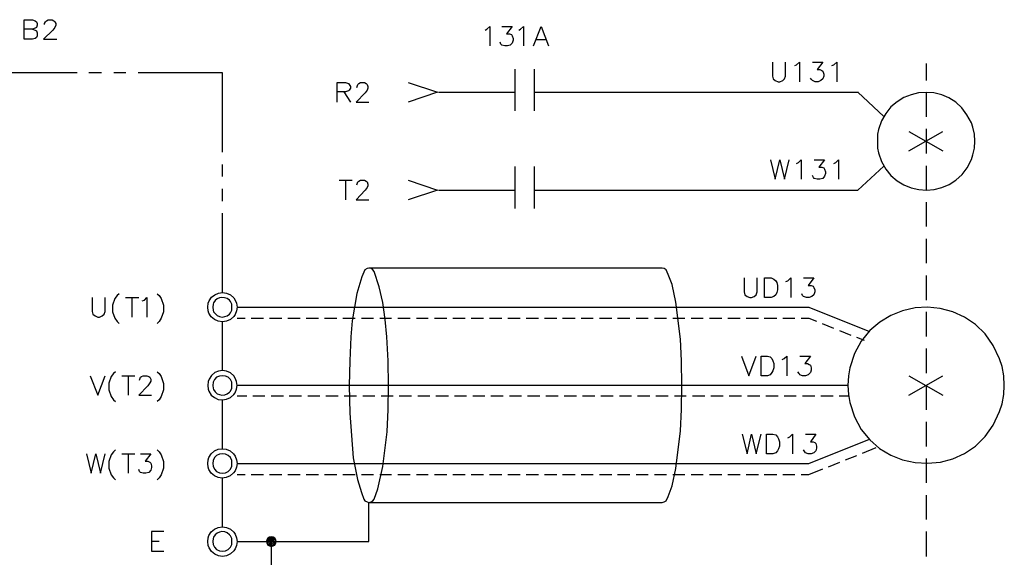
# Model space of a CAD drawing. Units: millimetres. Extents: x -1595 to 5917, y -2587 to 219.
# Drawn here: x 1215 to 1289, y -739 to -699 of the extents above; entities that cross this region are included whole.
import ezdxf

# ---------------------------------------------------------------- set-up
doc = ezdxf.new("R2010")
doc.units = ezdxf.units.MM
doc.layers.add('P', color=7, linetype='Continuous')

msp = doc.modelspace()

# ---------------------------------------------------------------- linework, layer by layer
at = {"layer": 'P'}
for points in [[(1215.569, -699.247), (1215.78, -699.335), (1215.868, -699.388), (1215.921, -699.547), (1215.921, -699.758), (1215.868, -699.882), (1215.78, -699.97), (1215.569, -700.023), (1214.934, -700.023), (1214.934, -698.541), (1215.569, -698.541), (1215.78, -698.629), (1215.868, -698.7), (1215.921, -698.823), (1215.921, -698.965), (1215.868, -699.123), (1215.78, -699.176), (1215.569, -699.247), (1214.934, -699.247)], [(1216.486, -698.912), (1216.486, -698.823), (1216.556, -698.7), (1216.627, -698.629), (1216.768, -698.541), (1217.05, -698.541), (1217.191, -698.629), (1217.262, -698.7), (1217.333, -698.823), (1217.333, -698.965), (1217.262, -699.123), (1217.121, -699.335), (1216.415, -700.023), (1217.403, -700.023)], [(1249.753, -699.335), (1249.876, -699.264), (1250.088, -699.053), (1250.088, -700.517)], [(1251.005, -699.053), (1251.781, -699.053), (1251.358, -699.6), (1251.57, -699.6), (1251.728, -699.67), (1251.781, -699.758), (1251.852, -699.97), (1251.852, -700.093), (1251.781, -700.305), (1251.64, -700.464), (1251.428, -700.517), (1251.217, -700.517), (1251.005, -700.464), (1250.935, -700.393), (1250.882, -700.252)], [(1252.275, -699.335), (1252.416, -699.264), (1252.628, -699.053), (1252.628, -700.517)], [(1253.386, -700.517), (1253.968, -699.053), (1254.515, -700.517)], [(1253.598, -700.04), (1254.304, -700.04)], [(1251.975, -702.281), (1251.975, -705.438)], [(1253.439, -702.281), (1253.439, -705.438)], [(1271.431, -701.751), (1271.431, -702.81), (1271.484, -703.021), (1271.643, -703.145), (1271.854, -703.233), (1271.995, -703.233), (1272.207, -703.145), (1272.331, -703.021), (1272.401, -702.81), (1272.401, -701.751)], [(1273.124, -702.016), (1273.248, -701.963), (1273.459, -701.751), (1273.459, -703.233)], [(1274.447, -701.751), (1275.223, -701.751), (1274.8, -702.316), (1275.012, -702.316), (1275.153, -702.386), (1275.223, -702.439), (1275.294, -702.651), (1275.294, -702.81), (1275.223, -703.021), (1275.082, -703.145), (1274.871, -703.233), (1274.659, -703.233), (1274.447, -703.145), (1274.377, -703.074), (1274.306, -702.951)], [(1275.911, -702.016), (1276.07, -701.963), (1276.282, -701.751), (1276.282, -703.233)], [(1283.02, -701.84), (1283.02, -703.127)], [(1212.57, -702.545), (1218.938, -702.545)], [(1219.837, -702.545), (1220.772, -702.545)], [(1221.707, -702.545), (1222.624, -702.545)], [(1223.541, -702.545), (1229.891, -702.545), (1229.891, -708.56)], [(1238.57, -704.768), (1238.57, -703.286), (1239.205, -703.286), (1239.416, -703.374), (1239.487, -703.445), (1239.575, -703.586), (1239.575, -703.709), (1239.487, -703.868), (1239.416, -703.921), (1239.205, -703.992), (1238.57, -703.992)], [(1240.051, -703.656), (1240.122, -703.445), (1240.21, -703.374), (1240.334, -703.286), (1240.633, -703.286), (1240.757, -703.374), (1240.845, -703.445), (1240.898, -703.586), (1240.898, -703.709), (1240.845, -703.868), (1240.686, -704.08), (1239.998, -704.768), (1240.969, -704.768)], [(1243.932, -703.286), (1246.137, -704.027), (1243.932, -704.768)], [(1239.081, -703.992), (1239.575, -704.768)], [(1246.225, -704.027), (1251.975, -704.027)], [(1253.439, -704.027), (1277.869, -704.027), (1279.845, -705.861)], [(1277.569, -704.027), (1277.922, -704.027)], [(1286.706, -707.713), (1286.671, -707.202), (1286.565, -706.673), (1286.442, -706.338), (1286.107, -705.72), (1285.718, -705.209), (1285.26, -704.785), (1284.748, -704.45), (1284.202, -704.221), (1283.619, -704.08), (1283.037, -704.045), (1282.455, -704.08), (1281.891, -704.221), (1281.344, -704.433), (1280.833, -704.75), (1280.374, -705.138), (1279.986, -705.632), (1279.668, -706.196), (1279.439, -706.849), (1279.368, -707.202), (1279.351, -707.713), (1279.368, -708.243), (1279.439, -708.613), (1279.668, -709.266), (1279.986, -709.83), (1280.374, -710.306), (1280.833, -710.712), (1281.344, -711.012), (1281.891, -711.241), (1282.473, -711.365), (1283.055, -711.418), (1283.637, -711.365), (1284.219, -711.224), (1284.766, -710.994), (1285.278, -710.659), (1285.736, -710.236), (1286.124, -709.724), (1286.442, -709.107), (1286.565, -708.754), (1286.671, -708.243), (1286.706, -707.713), (1286.706, -707.713)], [(1283.02, -704.027), (1283.02, -705.879)], [(1283.02, -706.796), (1283.02, -708.648)], [(1281.732, -706.99), (1284.29, -708.454)], [(1281.732, -708.454), (1284.29, -706.99)], [(1229.891, -709.477), (1229.891, -710.395)], [(1251.975, -709.636), (1251.975, -712.811)], [(1253.439, -711.418), (1277.869, -711.418), (1279.845, -709.601)], [(1253.439, -709.636), (1253.439, -712.811)], [(1271.272, -709.142), (1271.643, -710.589), (1271.995, -709.142), (1272.331, -710.589), (1272.701, -709.142)], [(1273.248, -709.407), (1273.389, -709.336), (1273.601, -709.142), (1273.601, -710.589)], [(1274.588, -709.142), (1275.364, -709.142), (1274.941, -709.689), (1275.153, -709.689), (1275.294, -709.742), (1275.364, -709.83), (1275.435, -710.042), (1275.435, -710.165), (1275.364, -710.377), (1275.223, -710.536), (1275.012, -710.589), (1274.8, -710.589), (1274.588, -710.536), (1274.518, -710.465), (1274.447, -710.324)], [(1276.07, -709.407), (1276.211, -709.336), (1276.423, -709.142), (1276.423, -710.589)], [(1283.02, -709.583), (1283.02, -711.418)], [(1238.728, -710.677), (1239.699, -710.677)], [(1239.205, -710.677), (1239.205, -712.158)], [(1240.051, -711.012), (1240.122, -710.8), (1240.21, -710.747), (1240.334, -710.677), (1240.633, -710.677), (1240.757, -710.747), (1240.845, -710.8), (1240.898, -710.959), (1240.898, -711.1), (1240.845, -711.224), (1240.686, -711.435), (1239.998, -712.158), (1240.969, -712.158)], [(1243.932, -710.677), (1246.137, -711.418), (1243.932, -712.158)], [(1229.891, -711.312), (1229.891, -712.247)], [(1246.225, -711.418), (1251.975, -711.418)], [(1283.02, -712.335), (1283.02, -714.169)], [(1229.891, -713.164), (1229.891, -719.161)], [(1283.02, -715.104), (1283.02, -716.939)], [(1233.596, -737.964), (1240.969, -737.964), (1240.969, -735.018), (1241.145, -734.983), (1241.268, -734.895), (1241.374, -734.771), (1241.639, -733.978), (1242.027, -732.302), (1242.344, -729.674), (1242.415, -727.998), (1242.45, -726.181), (1242.415, -724.329), (1242.327, -722.512), (1242.203, -721.207), (1242.009, -719.902), (1241.745, -718.72), (1241.374, -717.574), (1241.268, -717.432), (1241.145, -717.344), (1240.969, -717.309), (1240.828, -717.344), (1240.669, -717.432), (1240.422, -717.962), (1240.051, -719.232), (1239.716, -721.295), (1239.61, -722.512), (1239.522, -724.329), (1239.487, -726.181), (1239.522, -728.28), (1239.787, -731.649), (1240.104, -733.272), (1240.404, -734.278), (1240.581, -734.771), (1240.669, -734.895), (1240.828, -734.983), (1240.969, -735.018), (1240.969, -735.018), (1263.105, -735.018), (1263.264, -734.983), (1263.405, -734.895), (1263.564, -734.56), (1263.846, -733.766), (1264.146, -732.461), (1264.481, -729.603), (1264.552, -727.998), (1264.587, -726.181), (1264.552, -724.329), (1264.481, -722.689), (1264.146, -719.884), (1263.846, -718.561), (1263.564, -717.785), (1263.405, -717.432), (1263.264, -717.344), (1263.105, -717.309), (1240.969, -717.309)], [(1283.02, -717.873), (1283.02, -719.725)], [(1269.297, -718.05), (1269.297, -719.108), (1269.35, -719.32), (1269.508, -719.461), (1269.72, -719.531), (1269.843, -719.531), (1270.055, -719.461), (1270.196, -719.32), (1270.267, -719.108), (1270.267, -718.05)], [(1270.831, -719.531), (1270.831, -718.05), (1271.325, -718.05), (1271.537, -718.138), (1271.678, -718.261), (1271.748, -718.403), (1271.801, -718.614), (1271.801, -718.949), (1271.748, -719.161), (1271.678, -719.32), (1271.537, -719.461), (1271.325, -719.531), (1270.831, -719.531), (1270.831, -719.531)], [(1272.436, -718.332), (1272.595, -718.261), (1272.807, -718.05), (1272.807, -719.531)], [(1273.777, -718.05), (1274.553, -718.05), (1274.13, -718.614), (1274.341, -718.614), (1274.5, -718.685), (1274.553, -718.773), (1274.624, -718.949), (1274.624, -719.108), (1274.553, -719.32), (1274.412, -719.461), (1274.2, -719.531), (1273.989, -719.531), (1273.777, -719.461), (1273.706, -719.373), (1273.653, -719.249)], [(1222.113, -719.249), (1221.954, -719.373), (1221.795, -719.62), (1221.619, -720.114), (1221.619, -720.607), (1221.795, -721.101), (1221.954, -721.348), (1222.113, -721.489)], [(1224.988, -719.249), (1225.129, -719.373), (1225.288, -719.62), (1225.464, -720.114), (1225.464, -720.607), (1225.288, -721.101), (1225.129, -721.348), (1224.988, -721.489)], [(1231.02, -720.272), (1231.02, -720.272), (1230.985, -720.537), (1230.879, -720.819), (1230.773, -720.96), (1230.509, -721.19), (1230.227, -721.331), (1229.909, -721.366), (1229.592, -721.331), (1229.309, -721.207), (1229.062, -720.995), (1228.886, -720.713), (1228.833, -720.537), (1228.798, -720.272), (1228.833, -719.972), (1228.904, -719.796), (1229.08, -719.514), (1229.327, -719.32), (1229.609, -719.196), (1229.909, -719.161), (1230.227, -719.196), (1230.509, -719.337), (1230.773, -719.567), (1230.879, -719.725), (1230.985, -719.972), (1231.02, -720.272), (1274.183, -720.272), (1278.751, -722.089)], [(1220.084, -719.531), (1220.084, -720.59), (1220.137, -720.801), (1220.296, -720.925), (1220.508, -721.013), (1220.631, -721.013), (1220.843, -720.925), (1220.984, -720.801), (1221.054, -720.59), (1221.054, -719.531)], [(1222.589, -719.531), (1223.594, -719.531)], [(1223.083, -719.531), (1223.083, -721.013)], [(1223.859, -719.796), (1224.018, -719.743), (1224.212, -719.531), (1224.212, -721.013)], [(1230.632, -720.272), (1230.615, -720.043), (1230.509, -719.831), (1230.438, -719.743), (1230.262, -719.62), (1230.068, -719.549), (1229.874, -719.531), (1229.697, -719.567), (1229.521, -719.637), (1229.362, -719.761), (1229.239, -719.937), (1229.203, -720.043), (1229.186, -720.272), (1229.203, -720.502), (1229.239, -720.607), (1229.38, -720.766), (1229.521, -720.89), (1229.697, -720.978), (1229.891, -721.013), (1230.085, -720.978), (1230.262, -720.907), (1230.438, -720.784), (1230.509, -720.696), (1230.615, -720.502), (1230.632, -720.272), (1230.632, -720.272)], [(1288.929, -726.181), (1288.893, -725.458), (1288.77, -724.753), (1288.576, -724.17), (1288.1, -723.147), (1287.482, -722.283), (1286.742, -721.56), (1285.93, -721.013), (1285.031, -720.607), (1284.096, -720.36), (1283.143, -720.272), (1282.191, -720.325), (1281.256, -720.537), (1280.356, -720.89), (1279.527, -721.384), (1278.769, -722.036), (1278.134, -722.83), (1277.622, -723.765), (1277.269, -724.858), (1277.164, -725.458), (1277.128, -726.181), (1277.164, -726.869), (1277.269, -727.469), (1277.622, -728.545), (1278.134, -729.497), (1278.769, -730.291), (1279.51, -730.944), (1280.356, -731.438), (1281.256, -731.79), (1282.191, -732.002), (1283.143, -732.055), (1284.113, -731.967), (1285.048, -731.72), (1285.93, -731.314), (1286.742, -730.767), (1287.482, -730.044), (1288.1, -729.18), (1288.576, -728.157), (1288.77, -727.575), (1288.893, -726.869), (1288.929, -726.181), (1288.929, -726.181)], [(1283.02, -720.625), (1283.02, -722.477)], [(1229.891, -721.366), (1229.891, -725.052)], [(1231.02, -721.101), (1231.638, -721.101)], [(1232.079, -721.101), (1233.013, -721.101)], [(1233.472, -721.101), (1234.389, -721.101)], [(1234.848, -721.101), (1235.783, -721.101)], [(1236.224, -721.101), (1237.159, -721.101)], [(1237.617, -721.101), (1238.534, -721.101)], [(1238.993, -721.101), (1239.928, -721.101)], [(1240.404, -721.101), (1241.304, -721.101)], [(1241.78, -721.101), (1242.68, -721.101)], [(1243.156, -721.101), (1244.073, -721.101)], [(1244.549, -721.101), (1245.449, -721.101)], [(1245.925, -721.101), (1246.86, -721.101)], [(1247.301, -721.101), (1248.236, -721.101)], [(1248.694, -721.101), (1249.612, -721.101)], [(1250.07, -721.101), (1251.005, -721.101)], [(1251.446, -721.101), (1252.381, -721.101)], [(1252.84, -721.101), (1253.757, -721.101)], [(1254.215, -721.101), (1255.15, -721.101)], [(1255.591, -721.101), (1256.526, -721.101)], [(1256.985, -721.101), (1257.902, -721.101)], [(1258.361, -721.101), (1259.295, -721.101)], [(1259.736, -721.101), (1260.671, -721.101)], [(1261.148, -721.101), (1262.047, -721.101)], [(1262.523, -721.101), (1263.441, -721.101)], [(1263.917, -721.101), (1264.816, -721.101)], [(1265.293, -721.101), (1266.192, -721.101)], [(1266.668, -721.101), (1267.603, -721.101)], [(1268.062, -721.101), (1268.979, -721.101)], [(1269.438, -721.101), (1270.373, -721.101)], [(1270.814, -721.101), (1271.748, -721.101)], [(1272.207, -721.101), (1273.124, -721.101)], [(1273.583, -721.101), (1274.183, -721.101), (1274.765, -721.331)], [(1275.188, -721.489), (1276.035, -721.842)], [(1276.493, -722.019), (1277.34, -722.371)], [(1277.763, -722.53), (1278.345, -722.759)], [(1283.02, -723.394), (1283.02, -725.246)], [(1269.085, -723.959), (1269.649, -725.44), (1270.196, -723.959)], [(1270.567, -725.44), (1270.567, -723.959), (1271.043, -723.959), (1271.255, -724.012), (1271.378, -724.153), (1271.466, -724.312), (1271.537, -724.523), (1271.537, -724.858), (1271.466, -725.07), (1271.378, -725.211), (1271.255, -725.37), (1271.043, -725.44), (1270.567, -725.44), (1270.567, -725.44)], [(1272.172, -724.223), (1272.313, -724.153), (1272.525, -723.959), (1272.525, -725.44)], [(1273.495, -723.959), (1274.288, -723.959), (1273.865, -724.523), (1274.077, -724.523), (1274.2, -724.594), (1274.288, -724.647), (1274.341, -724.858), (1274.341, -725.017), (1274.288, -725.211), (1274.13, -725.37), (1273.918, -725.44), (1273.706, -725.44), (1273.495, -725.37), (1273.442, -725.282), (1273.354, -725.158)], [(1221.83, -725.158), (1221.689, -725.282), (1221.513, -725.511), (1221.337, -726.005), (1221.337, -726.516), (1221.513, -727.01), (1221.689, -727.257), (1221.83, -727.398)], [(1224.988, -725.158), (1225.129, -725.282), (1225.288, -725.511), (1225.464, -726.023), (1225.464, -726.516), (1225.288, -727.01), (1225.129, -727.257), (1224.988, -727.398)], [(1277.128, -726.181), (1231.02, -726.181), (1230.985, -725.881), (1230.879, -725.617), (1230.773, -725.458), (1230.509, -725.229), (1230.227, -725.088), (1229.909, -725.052), (1229.609, -725.088), (1229.327, -725.211), (1229.08, -725.423), (1228.904, -725.705), (1228.833, -725.881), (1228.798, -726.181), (1228.833, -726.446), (1228.886, -726.622), (1229.062, -726.905), (1229.309, -727.099), (1229.592, -727.24), (1229.909, -727.275), (1230.227, -727.222), (1230.509, -727.099), (1230.773, -726.869), (1230.879, -726.728), (1230.985, -726.446), (1231.02, -726.181), (1231.02, -726.181)], [(1219.925, -725.44), (1220.508, -726.922), (1221.054, -725.44)], [(1222.324, -725.44), (1223.294, -725.44)], [(1222.801, -725.44), (1222.801, -726.922)], [(1223.647, -725.776), (1223.718, -725.564), (1223.806, -725.493), (1223.929, -725.44), (1224.212, -725.44), (1224.353, -725.493), (1224.423, -725.564), (1224.494, -725.705), (1224.494, -725.864), (1224.423, -725.987), (1224.282, -726.199), (1223.594, -726.922), (1224.564, -726.922)], [(1230.632, -726.181), (1230.615, -725.934), (1230.509, -725.723), (1230.35, -725.564), (1230.138, -725.476), (1229.891, -725.44), (1229.68, -725.476), (1229.468, -725.564), (1229.309, -725.723), (1229.203, -725.934), (1229.186, -726.181), (1229.203, -726.393), (1229.239, -726.481), (1229.362, -726.658), (1229.521, -726.799), (1229.697, -726.869), (1229.874, -726.905), (1230.085, -726.887), (1230.262, -726.816), (1230.438, -726.693), (1230.509, -726.605), (1230.615, -726.393), (1230.632, -726.181), (1230.632, -726.181)], [(1281.732, -725.44), (1284.29, -726.922)], [(1281.732, -726.922), (1284.29, -725.44)], [(1283.02, -726.181), (1283.02, -728.016)], [(1229.891, -727.275), (1229.891, -730.961)], [(1231.743, -726.993), (1231.02, -726.993)], [(1233.119, -726.993), (1232.202, -726.993)], [(1234.513, -726.993), (1233.578, -726.993)], [(1235.889, -726.993), (1234.954, -726.993)], [(1237.264, -726.993), (1236.347, -726.993)], [(1238.658, -726.993), (1237.723, -726.993)], [(1240.034, -726.993), (1239.099, -726.993)], [(1241.41, -726.993), (1240.51, -726.993)], [(1242.803, -726.993), (1241.886, -726.993)], [(1244.179, -726.993), (1243.262, -726.993)], [(1245.555, -726.993), (1244.655, -726.993)], [(1246.966, -726.993), (1246.031, -726.993)], [(1248.342, -726.993), (1247.424, -726.993)], [(1249.718, -726.993), (1248.8, -726.993)], [(1251.111, -726.993), (1250.176, -726.993)], [(1252.487, -726.993), (1251.57, -726.993)], [(1253.88, -726.993), (1252.945, -726.993)], [(1255.256, -726.993), (1254.321, -726.993)], [(1256.632, -726.993), (1255.715, -726.993)], [(1258.025, -726.993), (1257.091, -726.993)], [(1259.401, -726.993), (1258.466, -726.993)], [(1260.777, -726.993), (1259.878, -726.993)], [(1262.171, -726.993), (1261.253, -726.993)], [(1263.546, -726.993), (1262.629, -726.993)], [(1264.922, -726.993), (1264.023, -726.993)], [(1266.333, -726.993), (1265.398, -726.993)], [(1267.709, -726.993), (1266.774, -726.993)], [(1269.085, -726.993), (1268.168, -726.993)], [(1270.478, -726.993), (1269.544, -726.993)], [(1271.854, -726.993), (1270.937, -726.993)], [(1273.23, -726.993), (1272.313, -726.993)], [(1274.624, -726.993), (1273.689, -726.993)], [(1275.999, -726.993), (1275.082, -726.993)], [(1277.164, -726.993), (1276.458, -726.993)], [(1283.02, -728.915), (1283.02, -730.785)], [(1231.02, -732.073), (1231.02, -732.073), (1230.985, -732.355), (1230.879, -732.62), (1230.756, -732.778), (1230.491, -733.008), (1230.191, -733.131), (1229.891, -733.184), (1229.592, -733.131), (1229.309, -733.008), (1229.062, -732.796), (1228.886, -732.531), (1228.833, -732.355), (1228.798, -732.073), (1228.833, -731.79), (1228.886, -731.614), (1229.062, -731.332), (1229.309, -731.12), (1229.592, -730.997), (1229.891, -730.961), (1230.191, -730.997), (1230.491, -731.12), (1230.756, -731.35), (1230.879, -731.508), (1230.985, -731.79), (1231.02, -732.073), (1274.183, -732.073), (1278.751, -730.238)], [(1269.138, -729.85), (1269.508, -731.332), (1269.843, -729.85), (1270.196, -731.332), (1270.567, -729.85)], [(1270.99, -731.332), (1270.99, -729.85), (1271.466, -729.85), (1271.678, -729.921), (1271.801, -730.062), (1271.89, -730.221), (1271.96, -730.432), (1271.96, -730.767), (1271.89, -730.979), (1271.801, -731.12), (1271.678, -731.261), (1271.466, -731.332), (1270.99, -731.332), (1270.99, -731.332)], [(1272.595, -730.132), (1272.736, -730.062), (1272.948, -729.85), (1272.948, -731.332)], [(1273.918, -729.85), (1274.712, -729.85), (1274.288, -730.432), (1274.5, -730.432), (1274.624, -730.485), (1274.712, -730.556), (1274.765, -730.767), (1274.765, -730.909), (1274.712, -731.12), (1274.553, -731.261), (1274.341, -731.332), (1274.13, -731.332), (1273.918, -731.261), (1273.865, -731.191), (1273.777, -731.032)], [(1221.83, -731.032), (1221.689, -731.191), (1221.513, -731.42), (1221.337, -731.914), (1221.337, -732.425), (1221.513, -732.919), (1221.689, -733.149), (1221.83, -733.307)], [(1224.988, -731.032), (1225.129, -731.191), (1225.288, -731.42), (1225.464, -731.914), (1225.464, -732.425), (1225.288, -732.919), (1225.129, -733.149), (1224.988, -733.307)], [(1278.222, -731.297), (1279.263, -730.873)], [(1219.661, -731.332), (1219.996, -732.796), (1220.349, -731.332), (1220.719, -732.796), (1221.054, -731.332)], [(1222.324, -731.332), (1223.294, -731.332)], [(1222.801, -731.332), (1222.801, -732.796)], [(1223.718, -731.332), (1224.494, -731.332), (1224.071, -731.896), (1224.282, -731.896), (1224.423, -731.967), (1224.494, -732.037), (1224.564, -732.249), (1224.564, -732.373), (1224.494, -732.584), (1224.353, -732.743), (1224.141, -732.796), (1223.929, -732.796), (1223.718, -732.743), (1223.647, -732.672), (1223.594, -732.531)], [(1230.632, -732.073), (1230.615, -731.843), (1230.509, -731.632), (1230.35, -731.473), (1230.138, -731.367), (1229.891, -731.332), (1229.68, -731.367), (1229.468, -731.473), (1229.309, -731.632), (1229.203, -731.843), (1229.186, -732.073), (1229.203, -732.284), (1229.309, -732.496), (1229.468, -732.672), (1229.68, -732.778), (1229.891, -732.796), (1230.138, -732.778), (1230.35, -732.672), (1230.509, -732.496), (1230.615, -732.284), (1230.632, -732.073), (1230.632, -732.073)], [(1275.664, -732.32), (1276.511, -731.967)], [(1276.934, -731.808), (1277.799, -731.473)], [(1283.02, -731.702), (1283.02, -733.537)], [(1273.583, -732.902), (1274.183, -732.902), (1275.223, -732.478)], [(1229.891, -733.184), (1229.891, -736.853)], [(1231.02, -732.902), (1231.638, -732.902)], [(1232.079, -732.902), (1233.013, -732.902)], [(1233.472, -732.902), (1234.389, -732.902)], [(1234.848, -732.902), (1235.783, -732.902)], [(1236.224, -732.902), (1237.159, -732.902)], [(1237.617, -732.902), (1238.534, -732.902)], [(1238.993, -732.902), (1239.928, -732.902)], [(1240.404, -732.902), (1241.304, -732.902)], [(1241.78, -732.902), (1242.68, -732.902)], [(1243.156, -732.902), (1244.073, -732.902)], [(1244.549, -732.902), (1245.449, -732.902)], [(1245.925, -732.902), (1246.86, -732.902)], [(1247.301, -732.902), (1248.236, -732.902)], [(1248.694, -732.902), (1249.612, -732.902)], [(1250.07, -732.902), (1251.005, -732.902)], [(1251.446, -732.902), (1252.381, -732.902)], [(1252.84, -732.902), (1253.757, -732.902)], [(1254.215, -732.902), (1255.15, -732.902)], [(1255.591, -732.902), (1256.526, -732.902)], [(1256.985, -732.902), (1257.902, -732.902)], [(1258.361, -732.902), (1259.295, -732.902)], [(1259.736, -732.902), (1260.671, -732.902)], [(1261.148, -732.902), (1262.047, -732.902)], [(1262.523, -732.902), (1263.441, -732.902)], [(1263.917, -732.902), (1264.816, -732.902)], [(1265.293, -732.902), (1266.192, -732.902)], [(1266.668, -732.902), (1267.603, -732.902)], [(1268.062, -732.902), (1268.979, -732.902)], [(1269.438, -732.902), (1270.373, -732.902)], [(1270.814, -732.902), (1271.748, -732.902)], [(1272.207, -732.902), (1273.124, -732.902)], [(1283.02, -734.472), (1283.02, -736.306)], [(1225.482, -737.223), (1224.564, -737.223), (1224.564, -738.705), (1225.482, -738.705)], [(1231.02, -737.964), (1231.02, -737.964), (1230.985, -738.264), (1230.879, -738.511), (1230.773, -738.67), (1230.509, -738.899), (1230.227, -739.04), (1229.909, -739.093), (1229.609, -739.04), (1229.327, -738.917), (1229.08, -738.723), (1228.904, -738.44), (1228.833, -738.264), (1228.798, -737.964), (1228.833, -737.682), (1228.886, -737.523), (1229.062, -737.241), (1229.309, -737.029), (1229.592, -736.906), (1229.909, -736.87), (1230.227, -736.906), (1230.509, -737.047), (1230.773, -737.259), (1230.879, -737.417), (1230.985, -737.682), (1231.02, -737.964), (1233.596, -737.964), (1233.596, -740.187)], [(1230.632, -737.964), (1230.615, -737.752), (1230.509, -737.541), (1230.438, -737.453), (1230.262, -737.311), (1230.085, -737.241), (1229.874, -737.223), (1229.697, -737.259), (1229.521, -737.347), (1229.362, -737.47), (1229.239, -737.647), (1229.203, -737.752), (1229.186, -737.964), (1229.203, -738.193), (1229.309, -738.405), (1229.468, -738.581), (1229.68, -738.67), (1229.891, -738.705), (1230.138, -738.67), (1230.35, -738.581), (1230.509, -738.405), (1230.615, -738.193), (1230.632, -737.964), (1230.632, -737.964)], [(1283.02, -737.223), (1283.02, -739.093)], [(1224.564, -737.946), (1225.129, -737.946)], [(1233.225, -737.911), (1233.543, -737.611)], [(1233.578, -738.352), (1233.966, -737.964), (1233.948, -737.841), (1233.86, -737.717), (1233.737, -737.629), (1233.596, -737.611), (1233.454, -737.629), (1233.331, -737.717), (1233.26, -737.841), (1233.225, -737.964), (1233.26, -738.105), (1233.331, -738.246), (1233.454, -738.299), (1233.596, -738.352), (1233.737, -738.299), (1233.86, -738.246), (1233.948, -738.105), (1233.966, -737.964), (1233.966, -737.964)], [(1233.243, -738.052), (1233.666, -737.611)], [(1233.26, -738.14), (1233.772, -737.647)], [(1233.331, -738.211), (1233.843, -737.682)], [(1233.384, -738.282), (1233.895, -737.77)], [(1233.472, -738.317), (1233.948, -737.858)], [(1233.754, -738.299), (1233.913, -738.14)]]:
    msp.add_lwpolyline(points, dxfattribs=at)

doc.saveas('drawing.dxf')
